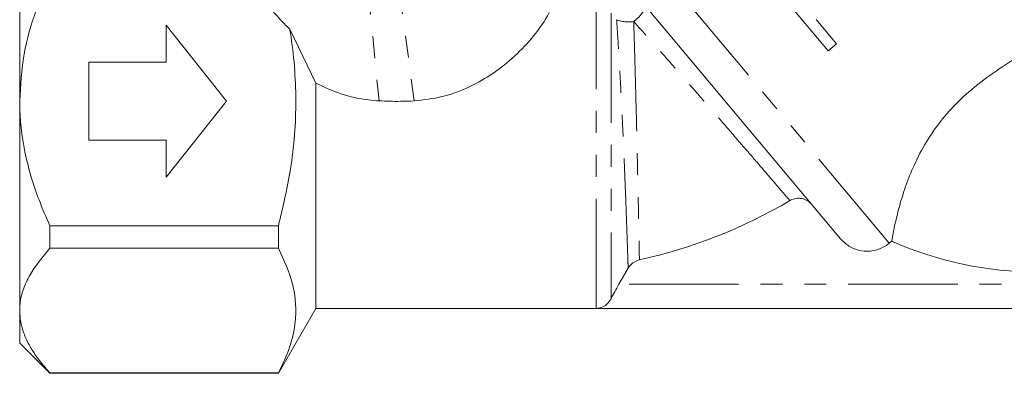
# Model space of a CAD drawing. Units: millimetres. Extents: x -55 to 618, y -7 to 333.
# Drawn here: x 455 to 512, y 206 to 227 of the extents above; entities that cross this region are included whole.
import ezdxf

# ---------------------------------------------------------------- set-up
doc = ezdxf.new("R2010")
doc.units = ezdxf.units.MM
doc.linetypes.add('PHANTOM', pattern=[12.7, 6.35, -1.27, 1.27, -1.27, 1.27, -1.27])

msp = doc.modelspace()

# ---------------------------------------------------------------- linework, layer by layer
at = {"color": 8, "linetype": 'PHANTOM', "lineweight": 0}
for p, q in [((505.353, 213.871), (487.151, 235.563)), ((474.665, 233.43), (475.764, 222.106)), ((476.276, 233.43), (477.806, 222.106)), ((488.352, 210.091), (488.352, 228.924)), ((489.218, 227.179), (489.218, 210.655)), ((522.017, 211.49), (489.677, 211.49))]:
    msp.add_line(p, q, dxfattribs=at)
at = {"color": 7, "linetype": 'Continuous', "lineweight": 15}
for p, q in [((454.929, 222.09), (454.929, 234.214)), ((502.528, 214.126), (489.882, 229.197)), ((498.916, 228.44), (501.808, 224.992)), ((502.295, 225.4), (501.108, 226.815)), ((463.429, 226.49), (463.429, 224.34)), ((466.929, 222.09), (463.429, 226.49)), ((472.094, 223.135), (470.59, 226.254)), ((501.808, 224.992), (502.295, 225.4)), ((463.429, 224.34), (458.929, 224.34)), ((458.929, 224.34), (458.929, 219.84)), ((472.094, 223.135), (472.094, 210.091)), ((454.929, 209.965), (454.929, 222.09)), ((463.429, 217.69), (466.929, 222.09)), ((458.929, 219.84), (463.429, 219.84)), ((463.429, 219.84), (463.429, 217.69)), ((456.679, 214.874), (469.929, 214.874)), ((456.679, 213.573), (456.679, 214.874)), ((469.929, 214.874), (469.929, 213.573)), ((469.929, 213.573), (456.679, 213.573)), ((505.489, 213.984), (505.353, 213.871)), ((490.208, 212.421), (489.677, 211.49)), ((454.929, 208.09), (454.929, 209.965)), ((469.929, 206.34), (472.094, 210.09)), ((472.094, 210.09), (472.094, 210.091)), ((488.352, 210.091), (472.094, 210.091)), ((522.765, 210.09), (472.094, 210.09)), ((454.929, 208.09), (456.679, 206.34)), ((456.679, 206.358), (469.929, 206.358)), ((456.679, 206.34), (456.679, 206.358)), ((456.679, 206.34), (469.929, 206.34)), ((469.929, 206.358), (469.929, 206.34))]:
    msp.add_line(p, q, dxfattribs=at)
at = {"color": 8, "linetype": 'PHANTOM', "lineweight": 0, "flags": 128}
msp.add_lwpolyline([(491.172, 227.66), (491.199, 227.593), (491.191, 227.502), (491.149, 227.388), (491.074, 227.259), (490.97, 227.119), (490.841, 226.974), (490.693, 226.832), (490.532, 226.697)], dxfattribs=at)
at = {"color": 8, "linetype": 'PHANTOM', "lineweight": 0}
msp.add_arc((490.238, 228.666), 1.991, 249.4629, 278.5043, dxfattribs=at)
at = {"color": 7, "linetype": 'Continuous', "lineweight": 15}
for centre, radius, start, end in [((484.429, 242.09), 29.887, 282.4278, 300.4727), ((513.929, 233.09), 20.887, 246.1642, 270)]:
    msp.add_arc(centre, radius, start, end, dxfattribs=at)
for points, knots in [([(456.679, 229.305), (456.405, 228.664), (455.782, 227.21), (455.088, 224.796), (454.983, 223), (454.929, 222.09)], [0, 0, 0, 0, 0.2798412, 0.6350076, 1, 1, 1, 1]), ([(470.59, 226.254), (470.294, 226.548), (469.697, 227.142), (468.959, 228.174), (468.578, 228.929), (468.388, 229.305)], [0, 0, 0, 0, 0.330142, 0.66671, 1, 1, 1, 1]), ([(477.806, 222.106), (478.345, 222.166), (479.425, 222.286), (480.898, 222.831), (482.2, 223.552), (483.398, 224.448), (484.498, 225.543), (485.532, 226.896), (485.954, 227.879), (486.182, 228.412)], [0, 0, 0, 0, 0.143428, 0.286995, 0.412275, 0.537582, 0.683193, 0.828608, 1, 1, 1, 1]), ([(470.59, 226.254), (470.601, 226.183), (470.821, 224.826), (471.045, 222.114), (470.755, 218.35), (470.188, 215.962), (469.929, 214.874)], [0, 0, 0, 0, 0.01879, 0.359175, 0.708112, 1, 1, 1, 1]), ([(505.489, 213.984), (505.492, 214.001), (505.51, 214.107), (505.568, 214.429), (505.71, 215.11), (505.935, 216.027), (506.276, 217.137), (506.773, 218.398), (507.442, 219.694), (508.299, 220.932), (509.353, 222.116), (510.641, 223.213), (512.205, 224.295), (513.315, 224.973), (513.929, 225.348)], [0, 0, 0, 0, 0.016554, 0.102433, 0.188323, 0.275863, 0.36339, 0.45217, 0.540848, 0.620186, 0.699539, 0.792043, 0.884851, 1, 1, 1, 1]), ([(472.094, 223.135), (472.575, 222.912), (473.553, 222.457), (474.815, 222.175), (475.562, 222.121), (475.764, 222.106)], [0, 0, 0, 0, 0.4141529, 0.841669, 1, 1, 1, 1]), ([(454.929, 222.09), (454.93, 222.047), (454.932, 221.067), (455.156, 219.114), (455.859, 216.756), (456.463, 215.37), (456.679, 214.874)], [0, 0, 0, 0, 0.0170479, 0.393523, 0.782987, 1, 1, 1, 1]), ([(475.764, 222.106), (475.972, 222.097), (476.388, 222.079), (477.069, 222.076), (477.542, 222.095), (477.806, 222.106)], [0, 0, 0, 0, 0.306003, 0.612006, 1, 1, 1, 1]), ([(500.867, 216.105), (500.785, 216.185), (500.621, 216.346), (500.291, 216.467), (499.946, 216.477), (499.71, 216.402), (499.599, 216.339), (499.586, 216.331)], [0, 0, 0, 0, 0.24281, 0.485647, 0.727577, 0.967106, 1, 1, 1, 1]), ([(502.528, 214.126), (502.659, 213.993), (502.951, 213.698), (503.551, 213.435), (504.153, 213.38), (504.736, 213.492), (505.111, 213.676), (505.319, 213.843), (505.353, 213.871)], [0, 0, 0, 0, 0.177588, 0.394243, 0.609923, 0.745096, 0.958101, 1, 1, 1, 1]), ([(456.679, 213.573), (456.256, 213.066), (455.614, 212.299), (455.12, 211.21), (454.948, 210.515), (454.934, 210.098), (454.929, 209.965)], [0, 0, 0, 0, 0.4396122, 0.6654424, 0.8939209, 1, 1, 1, 1]), ([(469.929, 213.573), (470.249, 212.885), (470.731, 211.845), (470.952, 210.42), (470.937, 209.197), (470.637, 207.832), (470.166, 206.851), (469.929, 206.358)], [0, 0, 0, 0, 0.289508, 0.437742, 0.585962, 0.79178, 1, 1, 1, 1]), ([(490.861, 212.903), (490.755, 212.868), (490.542, 212.798), (490.328, 212.607), (490.238, 212.467), (490.208, 212.421)], [0, 0, 0, 0, 0.400926, 0.801737, 1, 1, 1, 1]), ([(489.218, 210.655), (489.219, 210.657), (489.285, 210.782), (489.432, 211.056), (489.595, 211.345), (489.677, 211.49)], [0, 0, 0, 0, 0.008065, 0.504889, 1, 1, 1, 1]), ([(489.218, 210.655), (489.142, 210.542), (488.965, 210.282), (488.694, 210.148), (488.509, 210.105), (488.45, 210.097), (488.413, 210.093), (488.387, 210.091), (488.369, 210.091), (488.355, 210.091), (488.352, 210.091)], [0, 0, 0, 0, 0.332175, 0.768663, 0.862303, 0.919372, 0.953185, 0.973285, 0.993567, 1, 1, 1, 1]), ([(454.929, 209.965), (454.941, 209.747), (454.965, 209.31), (455.155, 208.652), (455.454, 207.998), (455.933, 207.224), (456.396, 206.687), (456.679, 206.358)], [0, 0, 0, 0, 0.174773, 0.351022, 0.531358, 0.712831, 1, 1, 1, 1])]:
    msp.add_open_spline(points, degree=3, knots=knots, dxfattribs=at)
at = {"color": 8, "linetype": 'PHANTOM', "lineweight": 0}
for points, knots in [([(490.208, 212.421), (490.205, 212.531), (490.198, 212.756), (490.175, 213.448), (490.143, 214.386), (490.102, 215.557), (490.05, 216.944), (489.987, 218.497), (489.912, 220.196), (489.826, 221.985), (489.727, 223.833), (489.631, 225.454), (489.565, 226.426), (489.54, 226.802)], [0, 0, 0, 0, 0.090425, 0.183471, 0.273986, 0.367066, 0.458718, 0.552924, 0.646514, 0.742674, 0.838949, 0.93785, 1, 1, 1, 1]), ([(499.586, 216.331), (499.494, 216.438), (499.327, 216.633), (498.818, 217.226), (498.198, 217.947), (497.426, 218.844), (496.538, 219.873), (495.539, 221.025), (494.465, 222.26), (493.328, 223.557), (491.997, 225.066), (491.075, 226.094), (490.532, 226.697)], [0, 0, 0, 0, 0.111177, 0.202172, 0.295798, 0.386985, 0.480742, 0.573328, 0.668471, 0.763456, 0.860996, 1, 1, 1, 1]), ([(490.532, 226.697), (490.55, 226.111), (490.586, 224.921), (490.637, 223.066), (490.685, 221.199), (490.727, 219.422), (490.764, 217.759), (490.795, 216.306), (490.82, 215.055), (490.84, 214.053), (490.854, 213.28), (490.859, 213.03), (490.861, 212.903)], [0, 0, 0, 0, 0.101067, 0.204994, 0.306091, 0.410318, 0.508018, 0.608765, 0.702935, 0.79998, 0.89829, 1, 1, 1, 1])]:
    msp.add_open_spline(points, degree=3, knots=knots, dxfattribs=at)

doc.saveas('drawing.dxf')
